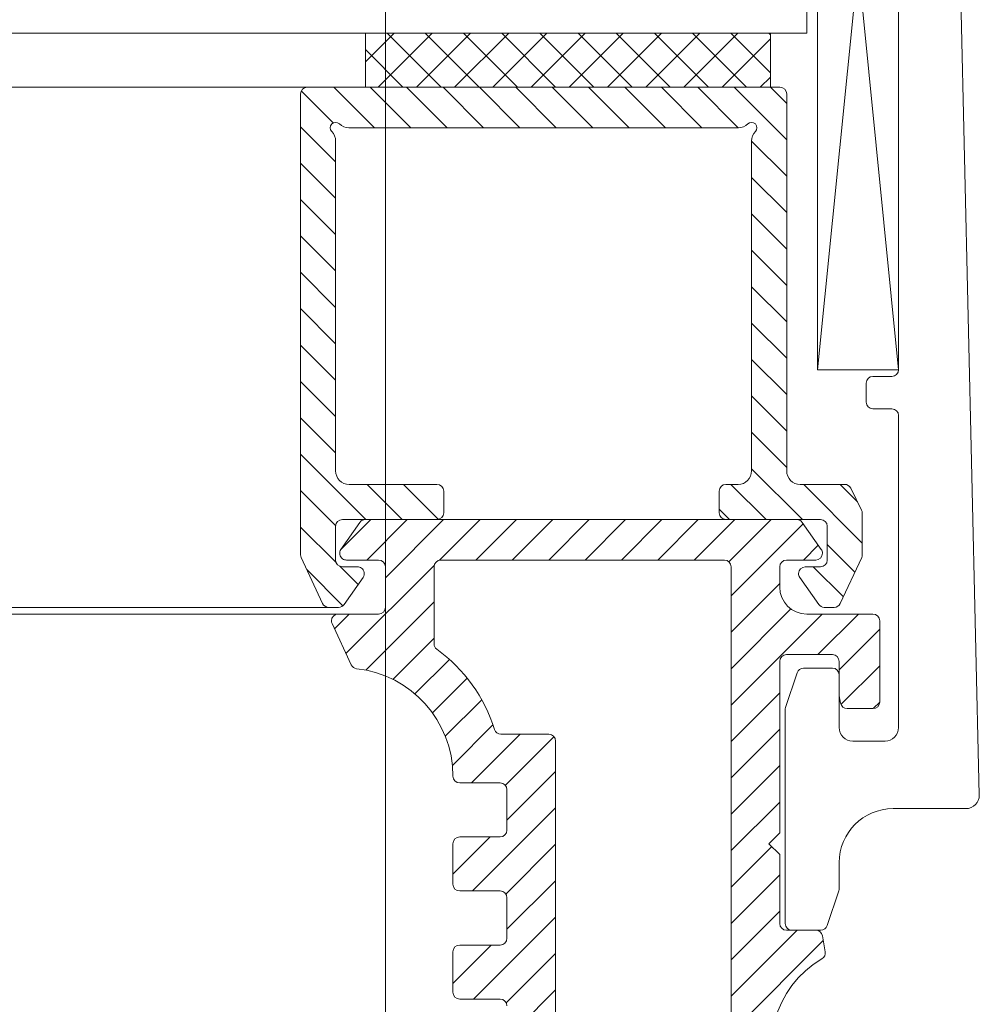
# Model space of a CAD drawing. Units: millimetres. Extents: x 3 to 296, y -170 to -39.
# Drawn here: x 242 to 248, y -93 to -87 of the extents above; entities that cross this region are included whole.
import ezdxf

# ---------------------------------------------------------------- set-up
doc = ezdxf.new("R2010")
doc.units = ezdxf.units.MM
doc.header["$MEASUREMENT"] = 0
doc.layers.add('Ebene 1', color=7, linetype='Continuous', lineweight=0)

msp = doc.modelspace()

# ---------------------------------------------------------------- linework, layer by layer
at = {"layer": 'Ebene 1', "color": 250, "lineweight": 18, "true_color": 0x1d1d1b}
msp.add_line((243.9055, -97.8191), (243.9055, -73.2789), dxfattribs=at)
at = {"layer": 'Ebene 1', "color": 18, "lineweight": 18, "true_color": 0x010101}
for p, q in [((246.4866, -81.1243), (246.4866, -86.6672)), ((246.5528, -88.7278), (246.5528, -83.7641)), ((246.5528, -83.7641), (247.0492, -88.7278)), ((246.5528, -88.7278), (247.0492, -83.7641)), ((247.0492, -83.7641), (247.0492, -88.7278)), ((247.0492, -84.3011), (247.0492, -88.7278)), ((247.5437, -91.3312), (247.382, -84.2992)), ((246.4866, -86.6672), (61.9673, -86.6672)), ((243.7827, -86.9981), (243.7827, -86.6672)), ((243.7827, -86.6672), (246.2646, -86.6672)), ((243.7827, -86.8429), (243.9585, -86.6672)), ((243.8615, -86.9981), (244.1926, -86.6672)), ((244.2466, -86.9981), (243.9159, -86.6672)), ((244.0955, -86.9981), (244.4266, -86.6672)), ((244.4805, -86.9981), (244.1498, -86.6672)), ((244.3296, -86.9981), (244.6607, -86.6672)), ((244.7145, -86.9981), (244.3837, -86.6672)), ((244.5636, -86.9981), (244.8947, -86.6672)), ((244.9484, -86.9981), (244.6177, -86.6672)), ((244.7977, -86.9981), (245.1288, -86.6672)), ((245.1823, -86.9981), (244.8516, -86.6672)), ((245.0318, -86.9981), (245.3629, -86.6672)), ((245.4163, -86.9981), (245.0855, -86.6672)), ((245.2658, -86.9981), (245.5969, -86.6672)), ((245.6502, -86.9981), (245.3195, -86.6672)), ((245.4999, -86.9981), (245.831, -86.6672)), ((245.8841, -86.9981), (245.5534, -86.6672)), ((245.7339, -86.9981), (246.065, -86.6672)), ((246.1181, -86.9981), (245.7873, -86.6672)), ((245.968, -86.9981), (246.2646, -86.7017)), ((246.2646, -86.9106), (246.0212, -86.6672)), ((246.2646, -86.6766), (246.2552, -86.6672)), ((246.2646, -86.6672), (246.2646, -86.9981)), ((244.0127, -86.9981), (243.7827, -86.768)), ((246.2021, -86.9981), (246.2646, -86.9356)), ((65.0271, -86.9981), (243.4269, -86.9981)), ((243.4269, -86.9981), (244.8747, -86.9981)), ((243.838, -87.2463), (243.5899, -86.9981)), ((246.2646, -86.9981), (243.7827, -86.9981)), ((244.0609, -87.2463), (243.8127, -86.9981)), ((244.2838, -87.2463), (244.0356, -86.9981)), ((244.5067, -87.2463), (244.2585, -86.9981)), ((244.7296, -87.2463), (244.4814, -86.9981)), ((244.9524, -87.2463), (244.7042, -86.9981)), ((244.8747, -86.9981), (246.3224, -86.9981)), ((245.1753, -87.2463), (244.9271, -86.9981)), ((245.3982, -87.2463), (245.15, -86.9981)), ((245.6211, -87.2463), (245.3729, -86.9981)), ((245.8439, -87.2463), (245.5958, -86.9981)), ((246.0668, -87.2463), (245.8186, -86.9981)), ((246.3638, -87.3204), (246.0415, -86.9981)), ((246.3638, -87.0975), (246.2644, -86.9981)), ((243.3856, -89.861), (243.3856, -87.0395)), ((243.5857, -87.2168), (243.3899, -87.021)), ((246.3638, -87.0395), (246.3638, -89.3476)), ((243.6007, -87.4546), (243.3856, -87.2396)), ((244.8747, -87.2463), (243.6817, -87.2463)), ((246.0677, -87.2463), (244.8747, -87.2463)), ((243.6007, -87.3273), (243.6007, -89.3476)), ((246.1487, -89.3476), (246.1487, -87.3273)), ((246.3638, -87.5433), (246.1487, -87.3282)), ((243.6007, -87.6775), (243.3856, -87.4624)), ((246.3638, -87.7661), (246.1487, -87.551)), ((243.6007, -87.9004), (243.3856, -87.6853)), ((246.3638, -87.989), (246.1487, -87.7739)), ((243.6007, -88.1233), (243.3856, -87.9082)), ((246.3638, -88.2119), (246.1487, -87.9968)), ((243.6007, -88.3462), (243.3856, -88.1311)), ((246.3638, -88.4348), (246.1487, -88.2197)), ((243.6007, -88.569), (243.3856, -88.3539)), ((246.3638, -88.6577), (246.1487, -88.4426)), ((243.6007, -88.7919), (243.3856, -88.5768)), ((246.3638, -88.8805), (246.1487, -88.6654)), ((247.0492, -88.7278), (246.5528, -88.7278)), ((243.6007, -89.0148), (243.3856, -88.7997)), ((246.8506, -88.8105), (246.8506, -88.9264)), ((247.0078, -88.7692), (246.892, -88.7692)), ((246.3638, -89.1034), (246.1487, -88.8883)), ((246.892, -88.9677), (247.0078, -88.9677)), ((243.6007, -89.2377), (243.3856, -89.0226)), ((247.0492, -89.0091), (247.0492, -90.9194)), ((246.3638, -89.3263), (246.1487, -89.1112)), ((243.7855, -89.6454), (243.3856, -89.2455)), ((246.4601, -89.6454), (246.1487, -89.3341)), ((243.6008, -89.6836), (243.3856, -89.4683)), ((243.6834, -89.4303), (244.2211, -89.4303)), ((244.0084, -89.6454), (243.7933, -89.4303)), ((244.2303, -89.6444), (244.0162, -89.4303)), ((244.2625, -89.4717), (244.2625, -89.6041)), ((245.9502, -89.6041), (245.9502, -89.4717)), ((245.9915, -89.4303), (246.066, -89.4303)), ((246.2372, -89.6454), (246.0221, -89.4303)), ((246.4465, -89.4303), (246.7188, -89.4303)), ((246.8271, -89.7896), (246.4678, -89.4303)), ((246.798, -89.5376), (246.6907, -89.4303)), ((246.7558, -89.4532), (246.8227, -89.5871)), ((246.0143, -89.6454), (245.9502, -89.5813)), ((243.6321, -89.8298), (243.8165, -89.6454)), ((244.2211, -89.6454), (243.642, -89.6454)), ((246.4254, -89.6454), (243.7827, -89.6454)), ((243.7912, -89.8936), (244.0393, -89.6454)), ((243.9055, -90.0022), (244.2622, -89.6454)), ((244.236, -89.8945), (244.4851, -89.6454)), ((244.4598, -89.8936), (244.708, -89.6454)), ((244.6827, -89.8936), (244.9309, -89.6454)), ((244.9056, -89.8936), (245.1537, -89.6454)), ((245.1284, -89.8936), (245.3766, -89.6454)), ((245.3513, -89.8936), (245.5995, -89.6454)), ((245.5742, -89.8936), (245.8224, -89.6454)), ((245.7971, -89.8936), (246.0453, -89.6454)), ((246.5706, -89.6454), (245.9915, -89.6454)), ((246.0095, -89.9041), (246.2681, -89.6454)), ((246.8271, -89.6056), (246.8271, -89.861)), ((243.6038, -89.9095), (243.3856, -89.6912)), ((243.6007, -89.6868), (243.6007, -89.8936)), ((243.7488, -89.6631), (243.633, -89.8285)), ((246.0233, -90.1131), (246.4651, -89.6713)), ((246.5752, -89.8285), (246.4593, -89.6631)), ((246.612, -89.8936), (246.612, -89.6868)), ((246.4657, -89.8936), (246.5569, -89.8024)), ((246.7819, -89.9672), (246.612, -89.7974)), ((243.5204, -90.1593), (243.3894, -89.8785)), ((243.6668, -89.8936), (243.8641, -89.8936)), ((244.2447, -89.8936), (245.982, -89.8936)), ((246.3625, -89.8936), (246.5413, -89.8936)), ((246.8232, -89.8785), (246.6923, -90.1593)), ((243.6453, -90.1738), (243.4239, -89.9524)), ((243.7382, -90.0438), (243.6261, -89.9318)), ((243.642, -89.935), (243.7349, -89.935)), ((243.664, -90.4666), (244.2042, -89.9263)), ((243.9055, -89.935), (243.9055, -90.1829)), ((244.2033, -90.4064), (244.2033, -89.935)), ((246.0233, -89.935), (246.0233, -93.4094)), ((246.3212, -90.0591), (246.3212, -89.935)), ((246.4777, -89.935), (246.5706, -89.935)), ((246.711, -90.1192), (246.5267, -89.935)), ((243.7688, -90.0001), (243.6529, -90.1655)), ((246.5597, -90.1655), (246.4439, -90.0001)), ((246.0233, -90.336), (246.3212, -90.0382)), ((243.5578, -90.1832), (64.8961, -90.1832)), ((243.6191, -90.1832), (243.5578, -90.1832)), ((243.7857, -90.5677), (244.2033, -90.1501)), ((246.0233, -90.5589), (246.3893, -90.1929)), ((246.6548, -90.1832), (246.5936, -90.1832)), ((64.8381, -90.2242), (243.6159, -90.2242)), ((243.5931, -90.3146), (243.6834, -90.2242)), ((243.8641, -90.2242), (243.6159, -90.2242)), ((246.0233, -90.7817), (246.5805, -90.2245)), ((246.892, -90.2245), (246.4866, -90.2245)), ((246.5552, -90.4727), (246.8034, -90.2245)), ((246.9334, -90.7623), (246.9334, -90.2659)), ((243.5784, -90.2831), (243.6961, -90.5354)), ((246.6852, -90.5657), (246.9334, -90.3175)), ((243.9519, -90.6244), (244.2033, -90.373)), ((244.0862, -90.713), (244.2973, -90.5019)), ((246.3625, -90.4727), (246.6438, -90.4727)), ((246.3212, -91.5647), (246.3212, -90.5141)), ((246.6438, -90.5554), (246.4668, -90.5554)), ((246.6852, -90.5141), (246.6852, -90.7173)), ((246.6961, -90.7776), (246.9334, -90.5404)), ((244.1933, -90.8288), (244.4057, -90.6163)), ((246.4276, -90.5837), (246.3564, -90.7973)), ((246.6852, -90.9194), (246.6852, -90.5968)), ((246.0233, -91.0046), (246.3212, -90.7068)), ((246.6858, -90.7245), (246.6937, -90.7694)), ((244.2723, -90.9726), (244.4954, -90.7495)), ((246.7345, -90.8036), (246.892, -90.8036)), ((246.893, -90.8036), (246.9333, -90.7632)), ((246.3542, -90.8103), (246.3542, -92.119)), ((244.3159, -91.1519), (244.5643, -90.9035)), ((244.4323, -91.2584), (244.7302, -90.9605)), ((244.9065, -90.9605), (244.613, -90.9605)), ((244.6404, -91.2732), (244.9382, -90.9753)), ((246.0233, -91.2275), (246.3212, -90.9297)), ((244.9479, -94.4024), (244.9479, -91.0019)), ((246.9664, -91.0022), (246.7679, -91.0022)), ((246.0233, -91.4504), (246.3212, -91.1526)), ((244.65, -91.4864), (244.9479, -91.1886)), ((244.3605, -91.2584), (244.6087, -91.2584)), ((244.65, -91.2997), (244.65, -91.5479)), ((244.4391, -91.9202), (244.9479, -91.4115)), ((246.0233, -91.6733), (246.3212, -91.3754)), ((247.0161, -91.4158), (247.461, -91.4158)), ((244.3191, -91.8173), (244.5472, -91.5893)), ((244.6087, -91.5893), (244.3605, -91.5893)), ((246.255, -91.6309), (246.3212, -91.5647)), ((244.3191, -91.6306), (244.3191, -91.8788)), ((244.6433, -91.9389), (244.9479, -91.6343)), ((246.0233, -91.8961), (246.2718, -91.6477)), ((246.3212, -91.6971), (246.255, -91.6309)), ((246.3212, -92.119), (246.3212, -91.6971)), ((246.6852, -91.9055), (246.6852, -91.7467)), ((246.0233, -92.119), (246.3212, -91.8212)), ((244.65, -92.155), (244.9479, -91.8572)), ((244.3605, -91.9202), (244.6087, -91.9202)), ((246.6119, -92.1321), (246.683, -91.9186)), ((244.65, -91.9616), (244.65, -92.2097)), ((246.0233, -92.3419), (246.3212, -92.0441)), ((244.4459, -92.582), (244.9479, -92.0801)), ((246.0233, -92.5648), (246.4277, -92.1604)), ((246.5417, -92.1604), (246.3625, -92.1604)), ((246.3956, -92.1604), (246.5726, -92.1604)), ((246.5997, -92.2926), (246.5824, -92.1946)), ((244.3191, -92.486), (244.554, -92.2511)), ((244.6087, -92.2511), (244.3605, -92.2511)), ((246.0233, -92.7877), (246.5875, -92.2235)), ((244.3191, -92.2925), (244.3191, -92.5407)), ((244.6458, -92.6051), (244.9479, -92.303)), ((244.65, -92.8237), (244.9479, -92.5259)), ((244.3605, -92.582), (244.6087, -92.582))]:
    msp.add_line(p, q, dxfattribs=at)
for points in [[(243.4269, -86.9981), (243.4041, -86.9981), (243.3856, -87.0166), (243.3856, -87.0395)], [(246.3638, -87.0395), (246.3638, -87.0166), (246.3453, -86.9981), (246.3224, -86.9981)], [(243.6238, -87.2226), (243.6393, -87.2378), (243.6601, -87.2463), (243.6817, -87.2463)], [(246.0677, -87.2463), (246.0893, -87.2463), (246.1101, -87.2378), (246.1256, -87.2226)], [(243.6007, -87.3273), (243.6007, -87.3057), (243.5922, -87.2849), (243.577, -87.2694)], [(246.1724, -87.2694), (246.1572, -87.2849), (246.1487, -87.3057), (246.1487, -87.3273)], [(247.0078, -88.7692), (247.0307, -88.7692), (247.0492, -88.7506), (247.0492, -88.7278)], [(246.892, -88.7692), (246.8691, -88.7692), (246.8506, -88.7877), (246.8506, -88.8105)], [(246.8506, -88.9264), (246.8506, -88.9492), (246.8691, -88.9677), (246.892, -88.9677)], [(247.0492, -89.0091), (247.0492, -88.9862), (247.0307, -88.9677), (247.0078, -88.9677)], [(243.6007, -89.3476), (243.6007, -89.3933), (243.6377, -89.4303), (243.6834, -89.4303)], [(246.066, -89.4303), (246.1117, -89.4303), (246.1487, -89.3933), (246.1487, -89.3476)], [(246.3638, -89.3476), (246.3638, -89.3933), (246.4009, -89.4303), (246.4465, -89.4303)], [(244.2625, -89.4717), (244.2625, -89.4488), (244.244, -89.4303), (244.2211, -89.4303)], [(245.9915, -89.4303), (245.9687, -89.4303), (245.9502, -89.4488), (245.9502, -89.4717)], [(246.7558, -89.4532), (246.7488, -89.4392), (246.7345, -89.4303), (246.7188, -89.4303)], [(246.8271, -89.6056), (246.8271, -89.5991), (246.8256, -89.5928), (246.8227, -89.5871)], [(243.642, -89.6454), (243.6192, -89.6454), (243.6007, -89.6639), (243.6007, -89.6868)], [(243.7827, -89.6454), (243.7692, -89.6454), (243.7566, -89.652), (243.7488, -89.6631)], [(244.2211, -89.6454), (244.244, -89.6454), (244.2625, -89.6269), (244.2625, -89.6041)], [(245.9502, -89.6041), (245.9502, -89.6269), (245.9687, -89.6454), (245.9915, -89.6454)], [(246.4593, -89.6631), (246.4516, -89.652), (246.4389, -89.6454), (246.4254, -89.6454)], [(246.612, -89.6868), (246.612, -89.6639), (246.5935, -89.6454), (246.5706, -89.6454)], [(243.3856, -89.861), (243.3856, -89.8671), (243.3869, -89.8731), (243.3894, -89.8785)], [(243.6007, -89.8936), (243.6007, -89.9165), (243.6192, -89.935), (243.642, -89.935)], [(243.9055, -89.935), (243.9055, -89.9121), (243.8869, -89.8936), (243.8641, -89.8936)], [(244.2447, -89.8936), (244.2218, -89.8936), (244.2033, -89.9121), (244.2033, -89.935)], [(246.0233, -89.935), (246.0233, -89.9121), (246.0048, -89.8936), (245.982, -89.8936)], [(246.3625, -89.8936), (246.3397, -89.8936), (246.3212, -89.9121), (246.3212, -89.935)], [(246.5706, -89.935), (246.5935, -89.935), (246.612, -89.9165), (246.612, -89.8936)], [(246.8232, -89.8785), (246.8258, -89.8731), (246.8271, -89.8671), (246.8271, -89.861)], [(243.5204, -90.1593), (243.5271, -90.1738), (243.5418, -90.1832), (243.5578, -90.1832)], [(243.6191, -90.1832), (243.6326, -90.1832), (243.6452, -90.1766), (243.6529, -90.1655)], [(243.8641, -90.2242), (243.8869, -90.2242), (243.9055, -90.2057), (243.9055, -90.1829)], [(246.5597, -90.1655), (246.5675, -90.1766), (246.5801, -90.1832), (246.5936, -90.1832)], [(246.6548, -90.1832), (246.6709, -90.1832), (246.6855, -90.1738), (246.6923, -90.1593)], [(244.2033, -90.4064), (244.2033, -90.4197), (244.2096, -90.4321), (244.2204, -90.4399)], [(244.5735, -90.9315), (244.5119, -90.7338), (244.388, -90.5614), (244.2204, -90.4399)], [(246.6852, -90.5141), (246.6852, -90.4912), (246.6666, -90.4727), (246.6438, -90.4727)], [(243.6961, -90.5354), (243.7022, -90.5485), (243.7147, -90.5575), (243.7291, -90.5591)], [(244.3191, -91.217), (244.3191, -90.8793), (244.0648, -90.5957), (243.7291, -90.5591)], [(246.4668, -90.5554), (246.449, -90.5554), (246.4332, -90.5668), (246.4276, -90.5837)], [(246.6852, -90.5968), (246.6852, -90.574), (246.6666, -90.5554), (246.6438, -90.5554)], [(246.6852, -90.7173), (246.6852, -90.7197), (246.6854, -90.7221), (246.6858, -90.7245)], [(246.3564, -90.7973), (246.355, -90.8015), (246.3542, -90.8059), (246.3542, -90.8103)], [(246.6937, -90.7694), (246.6972, -90.7892), (246.7144, -90.8036), (246.7345, -90.8036)], [(246.892, -90.8036), (246.9148, -90.8036), (246.9334, -90.7851), (246.9334, -90.7623)], [(246.6852, -90.9194), (246.6852, -90.9651), (246.7222, -91.0022), (246.7679, -91.0022)], [(246.9664, -91.0022), (247.0121, -91.0022), (247.0492, -90.9651), (247.0492, -90.9194)], [(244.5735, -90.9315), (244.5789, -90.9488), (244.5949, -90.9605), (244.613, -90.9605)], [(244.9479, -91.0019), (244.9479, -90.979), (244.9293, -90.9605), (244.9065, -90.9605)], [(244.3191, -91.217), (244.3191, -91.2398), (244.3376, -91.2584), (244.3605, -91.2584)], [(244.65, -91.2997), (244.65, -91.2769), (244.6315, -91.2584), (244.6087, -91.2584)], [(247.0161, -91.4158), (246.8333, -91.4158), (246.6852, -91.564), (246.6852, -91.7467)], [(244.3605, -91.5893), (244.3376, -91.5893), (244.3191, -91.6078), (244.3191, -91.6306)], [(244.6087, -91.5893), (244.6315, -91.5893), (244.65, -91.5707), (244.65, -91.5479)], [(244.3191, -91.8788), (244.3191, -91.9017), (244.3376, -91.9202), (244.3605, -91.9202)], [(244.65, -91.9616), (244.65, -91.9387), (244.6315, -91.9202), (244.6087, -91.9202)], [(246.683, -91.9186), (246.6844, -91.9144), (246.6852, -91.9099), (246.6852, -91.9055)], [(246.3212, -92.119), (246.3212, -92.1419), (246.3397, -92.1604), (246.3625, -92.1604)], [(246.3542, -92.119), (246.3542, -92.1419), (246.3728, -92.1604), (246.3956, -92.1604)], [(246.5726, -92.1604), (246.5904, -92.1604), (246.6062, -92.149), (246.6119, -92.1321)], [(246.5824, -92.1946), (246.5789, -92.1748), (246.5618, -92.1604), (246.5417, -92.1604)], [(244.3605, -92.2511), (244.3376, -92.2511), (244.3191, -92.2696), (244.3191, -92.2925)], [(244.6087, -92.2511), (244.6315, -92.2511), (244.65, -92.2326), (244.65, -92.2097)], [(246.5798, -92.3355), (246.5948, -92.3268), (246.6027, -92.3096), (246.5997, -92.2926)], [(244.3191, -92.5407), (244.3191, -92.5635), (244.3376, -92.582), (244.3605, -92.582)], [(244.65, -92.6234), (244.65, -92.6005), (244.6315, -92.582), (244.6087, -92.582)]]:
    msp.add_open_spline(points, degree=3, dxfattribs=at)
for points, knots in [([(243.6238, -87.2226), (243.6108, -87.2098), (243.5898, -87.2101), (243.577, -87.2231), (243.5644, -87.236), (243.5644, -87.2566), (243.577, -87.2694)], [0, 0, 0, 0, 1, 1, 1, 2, 2, 2, 2]), ([(246.1724, -87.2694), (246.1851, -87.2564), (246.1849, -87.2354), (246.1719, -87.2226), (246.159, -87.21), (246.1384, -87.21), (246.1256, -87.2226)], [0, 0, 0, 0, 1, 1, 1, 2, 2, 2, 2]), ([(243.633, -89.8285), (243.6199, -89.8472), (243.6244, -89.873), (243.6431, -89.8861), (243.6501, -89.891), (243.6583, -89.8936), (243.6668, -89.8936)], [0, 0, 0, 0, 1, 1, 1, 2, 2, 2, 2]), ([(246.5413, -89.8936), (246.5641, -89.8936), (246.5827, -89.8751), (246.5827, -89.8522), (246.5827, -89.8438), (246.58, -89.8355), (246.5752, -89.8285)], [0, 0, 0, 0, 1, 1, 1, 2, 2, 2, 2]), ([(243.7688, -90.0001), (243.7819, -89.9814), (243.7774, -89.9556), (243.7586, -89.9425), (243.7517, -89.9376), (243.7434, -89.935), (243.7349, -89.935)], [0, 0, 0, 0, 1, 1, 1, 2, 2, 2, 2]), ([(246.4777, -89.935), (246.4549, -89.935), (246.4364, -89.9535), (246.4364, -89.9763), (246.4364, -89.9848), (246.439, -89.9931), (246.4439, -90.0001)], [0, 0, 0, 0, 1, 1, 1, 2, 2, 2, 2]), ([(246.3212, -90.0591), (246.3212, -90.1504), (246.3952, -90.2245), (246.4866, -90.2245), (246.4866, -90.2245), (246.4866, -90.2245), (246.4866, -90.2245)], [0, 0, 0, 0, 1, 1, 1, 2, 2, 2, 2]), ([(243.6159, -90.2242), (243.5931, -90.2242), (243.5745, -90.2428), (243.5745, -90.2656), (243.5745, -90.2716), (243.5759, -90.2776), (243.5784, -90.2831)], [0, 0, 0, 0, 1, 1, 1, 2, 2, 2, 2]), ([(246.9334, -90.2659), (246.9334, -90.243), (246.9148, -90.2245), (246.892, -90.2245), (246.892, -90.2245), (246.892, -90.2245), (246.892, -90.2245)], [0, 0, 0, 0, 1, 1, 1, 2, 2, 2, 2]), ([(246.3625, -90.4727), (246.3397, -90.4727), (246.3212, -90.4912), (246.3212, -90.5141), (246.3212, -90.5141), (246.3212, -90.5141), (246.3212, -90.5141)], [0, 0, 0, 0, 1, 1, 1, 2, 2, 2, 2]), ([(247.461, -91.4158), (247.5067, -91.4158), (247.5437, -91.3788), (247.5437, -91.3331), (247.5437, -91.3325), (247.5437, -91.3318), (247.5437, -91.3312)], [0, 0, 0, 0, 1, 1, 1, 2, 2, 2, 2]), ([(246.5798, -92.3355), (246.2836, -92.5079), (246.1834, -92.8878), (246.3558, -93.1839), (246.5282, -93.48), (246.9081, -93.5803), (247.2042, -93.4079), (247.3193, -93.3409), (247.4097, -93.2387), (247.4622, -93.1163)], [0, 0, 0, 0, 1, 1, 1, 2, 2, 2, 3, 3, 3, 3])]:
    msp.add_open_spline(points, degree=3, knots=knots, dxfattribs=at)

doc.saveas('drawing.dxf')
